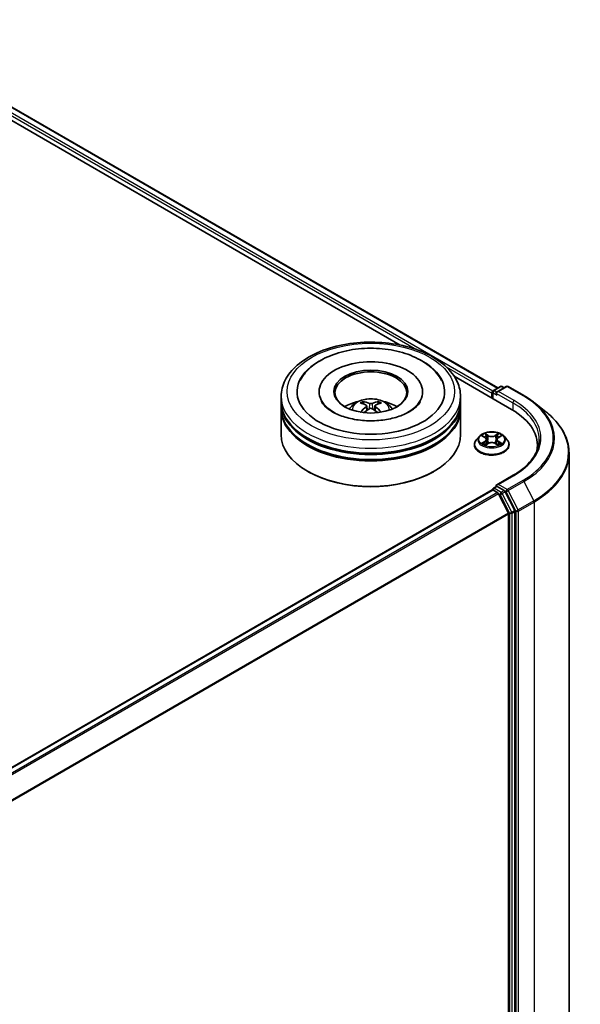
# Model space of a CAD drawing. Units: millimetres. Extents: x 0 to 8326, y 0 to 1826.
# Drawn here: x 119 to 132, y 134 to 156 of the extents above; entities that cross this region are included whole.
import ezdxf

# ---------------------------------------------------------------- set-up
doc = ezdxf.new("R2010")
doc.units = ezdxf.units.MM
doc.header["$LTSCALE"] = 0.666667
doc.layers.add('Visible (ISO)', color=7, linetype='Continuous', lineweight=35)
doc.layers.add('Visible Narrow (ISO)', color=7, linetype='Continuous', lineweight=25)

msp = doc.modelspace()

# ---------------------------------------------------------------- linework, layer by layer
at = {"layer": 'Visible (ISO)'}
for p, q in [((94.0574, 168.1586), (129.8736, 147.4801)), ((93.8838, 167.9558), (127.6959, 148.4344)), ((128.8998, 147.7393), (130.1791, 147.0007)), ((129.7726, 147.4218), (129.9289, 147.5121)), ((130.061, 147.5121), (129.8468, 147.3885)), ((129.9689, 147.5121), (130.0149, 147.4855)), ((130.101, 147.5121), (130.4498, 147.3107)), ((125.0396, 147.1803), (125.0396, 147.2892)), ((125.8862, 147.3981), (125.8862, 147.3719)), ((128.1929, 147.3981), (128.1929, 147.3719)), ((129.0396, 147.1803), (129.0396, 147.2892)), ((129.736, 147.3654), (129.736, 147.2565)), ((129.7526, 147.3872), (129.7526, 147.247)), ((125.0396, 147.0388), (125.0396, 147.1477)), ((126.9479, 147.0799), (126.9583, 146.9832)), ((127.1312, 147.0799), (127.1208, 146.9832)), ((129.0396, 147.0388), (129.0396, 147.1477)), ((130.6881, 147.15), (130.9402, 146.9504)), ((125.0396, 146.44), (125.0396, 147.0061)), ((129.0396, 146.44), (129.0396, 147.0061)), ((129.4625, 146.403), (129.3964, 146.3292)), ((129.5273, 146.4111), (129.5841, 146.3771)), ((129.8879, 146.3771), (129.9446, 146.4111)), ((129.9446, 146.4111), (129.9447, 146.4111)), ((130.0094, 146.403), (130.0756, 146.3292)), ((129.3493, 146.2114), (129.3493, 146.2158)), ((129.5945, 146.2089), (129.6536, 146.2419)), ((129.6191, 146.3305), (129.63, 146.2287)), ((129.8183, 146.2419), (129.8775, 146.2089)), ((129.8529, 146.3305), (129.842, 146.2287)), ((130.1227, 146.2114), (130.1227, 146.2158)), ((130.7532, 146.2005), (130.7532, 146.1059)), ((131.4598, 146.0254), (131.4598, 132.2775)), ((125.6442, 145.6126), (125.6253, 145.6235)), ((128.4349, 145.6126), (128.4538, 145.6235)), ((130.2157, 145.533), (129.8468, 145.32)), ((129.7726, 145.2445), (129.8398, 145.2833)), ((130.0149, 145.1903), (129.8586, 145.2806)), ((129.7443, 145.2064), (110.8986, 134.3258)), ((129.7526, 145.2082), (129.7526, 145.2098)), ((129.7643, 145.2044), (129.8642, 145.1467)), ((129.8859, 145.1224), (130.1066, 144.6893)), ((130.248, 144.7512), (130.0367, 145.166)), ((130.1131, 144.6646), (130.1131, 131.0255)), ((130.2545, 131.018), (130.2545, 144.7265))]:
    msp.add_line(p, q, dxfattribs=at)
for centre, start, end in [((129.9489, 147.4774), 60, 120), ((130.081, 147.4775), 60, 120), ((129.7926, 147.3872), 120, 180), ((129.7926, 145.2098), 120, 180)]:
    msp.add_arc(centre, 0.04, start, end, dxfattribs=at)
for centre, major_axis, ratio, start_param, end_param in [((127.0396, 147.3981), (1.6467, 0), 0.5773503, 2.2877064, 7.1370716), ((127.0396, 147.3981), (1.1533, 0), 0.5773503, 5.4710656, 10.2368977), ((127.0396, 147.3763), (-0.8, 0), 0.5773503, 2.3727253, 7.0520527), ((129.7643, 147.3817), (-0.02, -0.0346), 0.5773503, 4.0083564, 5.4977871), ((129.8868, 147.3654), (-0.0566, 0), 0.5773503, 4.712389, 6.2831853), ((129.8586, 147.3491), (-0.02, 0.0346), 0.5773503, 0.7853982, 2.3561945), ((127.0396, 147.1477), (2, 0), 0.5773503, 3.12745, 6.2973279), ((127.0396, 147.1803), (-2, 0), 0.5773503, 0, 3.1415927), ((127.0396, 147.0388), (-2, 0), 0.5773503, 0, 3.1415927), ((127.0396, 146.7449), (-0.8, 0), 0.5773503, 5.0762837, 5.5305884), ((127.0534, 146.3833), (0.4551, -0.7373), 0.4946241, 2.4477608, 2.6867451), ((127.0534, 146.3688), (-0.3388, -0.7975), 0.5952629, 3.9628231, 4.1931334), ((127.0271, 146.3681), (-0.4076, 0.7646), 0.654173, 5.6260122, 5.8649965), ((127.052, 146.3681), (-0.4076, -0.7646), 0.654173, 3.5597815, 3.7987657), ((127.0257, 146.3833), (0.4551, 0.7373), 0.4946241, 0.4548476, 0.6938319), ((127.0257, 146.3688), (-0.3388, 0.7975), 0.5952629, 5.2316446, 5.4619549), ((127.0396, 146.7449), (-0.8, 0), 0.5773503, 3.8941895, 4.3484943), ((127.0396, 147.0061), (2, 0), 0.5773503, 3.12745, 6.2973279), ((127.0271, 146.384), (0.5183, 0.6944), 0.5535342, 0.9593188, 1.1511249), ((127.052, 146.384), (0.5183, -0.6944), 0.5535342, 1.9904677, 2.1822739), ((128.7932, 146.2005), (1.96, 0), 0.5773503, 6.1711605, 7.0685835), ((127.0396, 147.1477), (-1.9733, 0), 0.5773503, 0.478284, 2.6633086), ((127.0396, 146.44), (2, 0), 0.5773503, 3.1415927, 6.2831853), ((127.0396, 147.0061), (-1.9733, 0), 0.5773503, 0.478284, 2.6633086), ((128.7932, 145.9828), (2, 0), 0.5773503, 0.1529658, 0.2006295), ((127.0396, 146.4183), (1.9733, 0), 0.5773503, 3.9269908, 5.4977871), ((129.8868, 145.2969), (-0.0566, 0), 0.5773503, 4.712389, 6.2831853), ((129.8586, 145.3133), (-0.02, -0.0346), 0.5773503, 5.4977871, 6.1236372), ((129.7643, 145.1717), (-0.02, 0.0346), 0.5773503, 5.4977871, 6.2831853), ((129.8642, 145.1141), (0.02, -0.0346), 0.5773503, 1.4801364, 2.3561945), ((130.0149, 145.1577), (0.02, -0.0346), 0.5773503, 1.4801364, 2.3561945), ((130.0848, 144.6809), (0.02, -0.0346), 0.5773503, 0.7853982, 1.4801364), ((130.2262, 144.7428), (0.02, -0.0346), 0.5773503, 0.7853982, 1.4801364)]:
    msp.add_ellipse(centre, major_axis=major_axis, ratio=ratio, start_param=start_param, end_param=end_param, dxfattribs=at)
msp.add_ellipse((127.0396, 147.3981), major_axis=(0.8267, 0), ratio=0.5773503, dxfattribs=at)
for points, knots in [([(125.0396, 147.2892), (125.0396, 147.4129), (125.0705, 147.5362), (125.1903, 147.7734), (125.2823, 147.8864), (125.5223, 148.0947), (125.6742, 148.1882), (126.0193, 148.3418), (126.2129, 148.4014), (126.6204, 148.4808), (126.8339, 148.5007), (127.2603, 148.4997), (127.473, 148.4789), (127.8779, 148.3982), (128.0699, 148.3382), (128.4149, 148.1829), (128.5676, 148.0875), (128.8149, 147.8684), (128.9104, 147.7446), (129.0155, 147.5075), (129.0396, 147.3985), (129.0396, 147.2892)], [5.4977871, 5.4977871, 5.4977871, 5.4977871, 5.7813922, 5.7813922, 6.0845916, 6.0845916, 6.4118539, 6.4118539, 6.7431319, 6.7431319, 7.0726004, 7.0726004, 7.4012185, 7.4012185, 7.7307232, 7.7307232, 8.0620184, 8.0620184, 8.3888941, 8.3888941, 8.6393798, 8.6393798, 8.6393798, 8.6393798]), ([(125.4639, 147.6481), (125.5058, 147.7279), (125.5604, 147.8011), (125.7208, 147.9675), (125.8384, 148.0519), (126.1125, 148.1966), (126.2717, 148.2545), (126.6083, 148.3352), (126.7856, 148.3581), (127.1412, 148.3681), (127.3195, 148.3555), (127.6627, 148.2955), (127.8275, 148.2481), (128.1295, 148.119), (128.2666, 148.037), (128.4773, 147.8535), (128.5579, 147.757), (128.6152, 147.6481)], [2.6509041, 2.6509041, 2.6509041, 2.6509041, 2.8640704, 2.8640704, 3.1863273, 3.1863273, 3.5333994, 3.5333994, 3.8784321, 3.8784321, 4.2206826, 4.2206826, 4.5645366, 4.5645366, 4.9121077, 4.9121077, 5.2030776, 5.2030776, 5.2030776, 5.2030776]), ([(130.4498, 147.3107), (130.4671, 147.3008), (130.4841, 147.2907), (130.5175, 147.2701), (130.534, 147.2597), (130.5663, 147.2385), (130.5822, 147.2278), (130.6135, 147.206), (130.6288, 147.195), (130.6589, 147.1727), (130.6736, 147.1614), (130.6881, 147.15)], [1.57079633, 1.57079633, 1.57079633, 1.57079633, 1.60184851, 1.60184851, 1.63290069, 1.63290069, 1.66395288, 1.66395288, 1.69500506, 1.69500506, 1.72605724, 1.72605724, 1.72605724, 1.72605724]), ([(127.8962, 146.9486), (127.822, 146.9058), (127.7333, 146.8668), (127.5332, 146.8032), (127.4214, 146.7788), (127.1864, 146.7491), (127.063, 146.7442), (126.8193, 146.7554), (126.699, 146.7715), (126.4765, 146.8219), (126.374, 146.856), (126.1987, 146.9355), (126.1253, 146.9805), (126.0121, 147.0719), (125.9722, 147.1179), (125.9429, 147.1657), (125.9393, 147.1722), (125.9359, 147.1785)], [0, 0, 0, 0, 0.2816664, 0.2816664, 0.5702919, 0.5702919, 0.8642759, 0.8642759, 1.1593291, 1.1593291, 1.4508445, 1.4508445, 1.7352514, 1.7352514, 2.0167553, 2.0167553, 2.0614849, 2.0614849, 2.0614849, 2.0614849]), ([(126.5624, 147.0083), (126.5772, 147.034), (126.5948, 147.0567), (126.6456, 147.1105), (126.6815, 147.1369), (126.7666, 147.1849), (126.8172, 147.2037), (126.9242, 147.2297), (126.9809, 147.2362), (127.0938, 147.2365), (127.1499, 147.2304), (127.2592, 147.2048), (127.3124, 147.1853), (127.4095, 147.1299), (127.4542, 147.0947), (127.5001, 147.0348), (127.5088, 147.022), (127.5167, 147.0083)], [1.1080064, 1.1080064, 1.1080064, 1.1080064, 1.2848512, 1.2848512, 1.5822086, 1.5822086, 1.9574686, 1.9574686, 2.3518935, 2.3518935, 2.7417298, 2.7417298, 3.1359976, 3.1359976, 3.5103035, 3.5103035, 3.6043826, 3.6043826, 3.6043826, 3.6043826]), ([(126.8577, 147.175), (126.8591, 147.1749), (126.8607, 147.1744), (126.8636, 147.1729), (126.8654, 147.1715), (126.8682, 147.1686), (126.8696, 147.1667), (126.8714, 147.1634), (126.8721, 147.1616), (126.8726, 147.16)], [0.014560073, 0.014560073, 0.014560073, 0.014560073, 0.018722682, 0.018722682, 0.023429831, 0.023429831, 0.028069056, 0.028069056, 0.031810177, 0.031810177, 0.031810177, 0.031810177]), ([(126.9367, 147.0941), (126.9404, 147.0921), (126.9435, 147.0896), (126.9474, 147.0837), (126.9482, 147.0803), (126.9476, 147.0738), (126.9462, 147.0703), (126.9419, 147.0644), (126.9395, 147.062), (126.9367, 147.0598)], [-0.203600863, -0.203600863, -0.203600863, -0.203600863, -0.191101084, -0.191101084, -0.178601305, -0.178601305, -0.166077191, -0.166077191, -0.156924256, -0.156924256, -0.156924256, -0.156924256]), ([(127.0692, 147.1363), (127.0651, 147.1347), (127.0599, 147.1333), (127.0488, 147.1315), (127.0429, 147.1311), (127.0317, 147.1314), (127.0259, 147.132), (127.0166, 147.134), (127.013, 147.1351), (127.0099, 147.1363)], [-0.203600878, -0.203600878, -0.203600878, -0.203600878, -0.191101099, -0.191101099, -0.178601321, -0.178601321, -0.166077206, -0.166077206, -0.156924272, -0.156924272, -0.156924272, -0.156924272]), ([(127.1424, 147.0598), (127.1387, 147.0627), (127.1356, 147.066), (127.1317, 147.0729), (127.1309, 147.0765), (127.1315, 147.0828), (127.1329, 147.0861), (127.1372, 147.0908), (127.1396, 147.0926), (127.1424, 147.0941)], [-0.203600863, -0.203600863, -0.203600863, -0.203600863, -0.191101084, -0.191101084, -0.178601305, -0.178601305, -0.166077191, -0.166077191, -0.156924256, -0.156924256, -0.156924256, -0.156924256]), ([(127.2065, 147.16), (127.207, 147.1616), (127.2077, 147.1634), (127.2095, 147.1667), (127.2109, 147.1686), (127.2137, 147.1715), (127.2155, 147.1729), (127.2184, 147.1744), (127.22, 147.1749), (127.2214, 147.175)], [0.042728556, 0.042728556, 0.042728556, 0.042728556, 0.046469677, 0.046469677, 0.051108902, 0.051108902, 0.055816051, 0.055816051, 0.05997866, 0.05997866, 0.05997866, 0.05997866]), ([(128.1432, 147.1785), (128.1195, 147.1335), (128.078, 147.0815), (127.9812, 147.0022), (127.9414, 146.9747), (127.8962, 146.9486)], [5.79249672, 5.79249672, 5.79249672, 5.79249672, 6.11138992, 6.11138992, 6.28318531, 6.28318531, 6.28318531, 6.28318531]), ([(126.8117, 146.9392), (126.8122, 146.9394), (126.8126, 146.9395), (126.8144, 146.9397), (126.8158, 146.9394), (126.8171, 146.9387), (126.8173, 146.9385), (126.8175, 146.9383)], [0.0219671693, 0.0219671693, 0.0219671693, 0.0219671693, 0.0234298311, 0.0234298311, 0.0280690561, 0.0280690561, 0.028985175, 0.028985175, 0.028985175, 0.028985175]), ([(127.0099, 147.0176), (127.014, 147.0201), (127.0192, 147.0223), (127.0303, 147.0251), (127.0363, 147.0257), (127.0474, 147.0253), (127.0532, 147.0243), (127.0625, 147.0212), (127.0661, 147.0195), (127.0692, 147.0176)], [-0.203600878, -0.203600878, -0.203600878, -0.203600878, -0.191101099, -0.191101099, -0.178601321, -0.178601321, -0.166077206, -0.166077206, -0.156924272, -0.156924272, -0.156924272, -0.156924272]), ([(127.2616, 146.9383), (127.2618, 146.9385), (127.262, 146.9387), (127.2633, 146.9394), (127.2647, 146.9397), (127.2665, 146.9395), (127.2669, 146.9394), (127.2674, 146.9392)], [0.0455535579, 0.0455535579, 0.0455535579, 0.0455535579, 0.0464696768, 0.0464696768, 0.0511089018, 0.0511089018, 0.0525715636, 0.0525715636, 0.0525715636, 0.0525715636]), ([(131.4598, 146.0254), (131.4598, 146.092), (131.4526, 146.1586), (131.4236, 146.2905), (131.4019, 146.3558), (131.3448, 146.484), (131.3093, 146.5468), (131.2253, 146.669), (131.1767, 146.7283), (131.0673, 146.8428), (131.0066, 146.8978), (130.9402, 146.9504)], [3.92699082, 3.92699082, 3.92699082, 3.92699082, 4.05301827, 4.05301827, 4.17904572, 4.17904572, 4.30507316, 4.30507316, 4.43110061, 4.43110061, 4.55712806, 4.55712806, 4.55712806, 4.55712806]), ([(130.0094, 146.403), (129.9931, 146.4212), (129.9723, 146.4372), (129.9233, 146.4648), (129.8947, 146.4761), (129.8334, 146.4927), (129.8007, 146.4979), (129.7344, 146.502), (129.7008, 146.5008), (129.6358, 146.4921), (129.6044, 146.4847), (129.5467, 146.4639), (129.5205, 146.4505), (129.4848, 146.4249), (129.4728, 146.4144), (129.4625, 146.403)], [4.4045574, 4.4045574, 4.4045574, 4.4045574, 4.7255704, 4.7255704, 5.059999, 5.059999, 5.3930764, 5.3930764, 5.7243898, 5.7243898, 6.0561258, 6.0561258, 6.3901037, 6.3901037, 6.5910169, 6.5910169, 6.5910169, 6.5910169]), ([(129.5404, 146.4033), (129.5324, 146.4123), (129.5203, 146.4174), (129.5087, 146.42), (129.5086, 146.42), (129.5085, 146.42)], [0.001902216, 0.001902216, 0.001902216, 0.001902216, 0.032055974, 0.032055974, 0.032394303, 0.032394303, 0.032394303, 0.032394303]), ([(129.5085, 146.42), (129.5086, 146.42), (129.5087, 146.4199), (129.5099, 146.4195), (129.511, 146.419), (129.512, 146.4186)], [-0.0323943032, -0.0323943032, -0.0323943032, -0.0323943032, -0.0320559737, -0.0320559737, -0.0289727583, -0.0289727583, -0.0289727583, -0.0289727583]), ([(129.5825, 146.4622), (129.5824, 146.4622), (129.5824, 146.4623), (129.5822, 146.4624), (129.5822, 146.4625), (129.5821, 146.4625)], [-0.00023059908, -0.00023059908, -0.00023059908, -0.00023059908, 0, 0, 0.00033832945, 0.00033832945, 0.00033832945, 0.00033832945]), ([(129.5821, 146.4625), (129.5821, 146.4624), (129.5822, 146.4624), (129.5823, 146.4622), (129.5823, 146.4622), (129.5823, 146.4621)], [-0.00033832945, -0.00033832945, -0.00033832945, -0.00033832945, 0, 0, 0.00024151791, 0.00024151791, 0.00024151791, 0.00024151791]), ([(129.8735, 146.4342), (129.8809, 146.4446), (129.8852, 146.4552), (129.8898, 146.4624), (129.8898, 146.4624), (129.8899, 146.4625)], [0, 0, 0, 0, 0.032055974, 0.032055974, 0.032394303, 0.032394303, 0.032394303, 0.032394303]), ([(129.8899, 146.4625), (129.8898, 146.4625), (129.8897, 146.4624), (129.8889, 146.4617), (129.8882, 146.4611), (129.8875, 146.4604)], [-0.0323943032, -0.0323943032, -0.0323943032, -0.0323943032, -0.0320559737, -0.0320559737, -0.0289727583, -0.0289727583, -0.0289727583, -0.0289727583]), ([(129.9635, 146.42), (129.9634, 146.42), (129.9632, 146.42), (129.963, 146.4199), (129.9629, 146.4199), (129.9628, 146.4199)], [-0.00033832945, -0.00033832945, -0.00033832945, -0.00033832945, 0, 0, 0.00024151791, 0.00024151791, 0.00024151791, 0.00024151791]), ([(129.9629, 146.4198), (129.963, 146.4198), (129.9631, 146.4198), (129.9633, 146.4199), (129.9634, 146.42), (129.9635, 146.42)], [-0.00023059908, -0.00023059908, -0.00023059908, -0.00023059908, 0, 0, 0.00033832945, 0.00033832945, 0.00033832945, 0.00033832945]), ([(129.3964, 146.3292), (129.3904, 146.3225), (129.385, 146.3156), (129.3751, 146.3015), (129.3707, 146.2942), (129.3631, 146.2792), (129.3599, 146.2716), (129.3546, 146.256), (129.3526, 146.248), (129.35, 146.232), (129.3493, 146.2239), (129.3493, 146.2158)], [0.30783155, 0.30783155, 0.30783155, 0.30783155, 0.40334487, 0.40334487, 0.4988582, 0.4988582, 0.59437152, 0.59437152, 0.68988484, 0.68988484, 0.78539816, 0.78539816, 0.78539816, 0.78539816]), ([(129.3493, 146.2114), (129.3493, 146.1876), (129.3556, 146.1638), (129.38, 146.1182), (129.3985, 146.0965), (129.4463, 146.0572), (129.476, 146.0397), (129.5432, 146.0112), (129.5807, 146.0002), (129.6596, 145.9857), (129.701, 145.9822), (129.7834, 145.9829), (129.8245, 145.9872), (129.9024, 146.0032), (129.9392, 146.0148), (130.0049, 146.0446), (130.0338, 146.0628), (130.0804, 146.1039), (130.0982, 146.1269), (130.1181, 146.1708), (130.1227, 146.1911), (130.1227, 146.2114)], [0.7853982, 0.7853982, 0.7853982, 0.7853982, 1.0851087, 1.0851087, 1.3975197, 1.3975197, 1.7220128, 1.7220128, 2.0477407, 2.0477407, 2.3724912, 2.3724912, 2.696846, 2.696846, 3.0216801, 3.0216801, 3.3474775, 3.3474775, 3.6713926, 3.6713926, 3.9269908, 3.9269908, 3.9269908, 3.9269908]), ([(129.5091, 146.2425), (129.509, 146.2425), (129.5089, 146.2425), (129.5087, 146.2424), (129.5086, 146.2424), (129.5085, 146.2423)], [-0.00023059908, -0.00023059908, -0.00023059908, -0.00023059908, 0, 0, 0.00033832945, 0.00033832945, 0.00033832945, 0.00033832945]), ([(129.5085, 146.2423), (129.5086, 146.2423), (129.5087, 146.2424), (129.5089, 146.2424), (129.509, 146.2424), (129.5091, 146.2425)], [-0.00033832945, -0.00033832945, -0.00033832945, -0.00033832945, 0, 0, 0.00024151791, 0.00024151791, 0.00024151791, 0.00024151791]), ([(129.5531, 146.2375), (129.5555, 146.2355), (129.5581, 146.2334), (129.5637, 146.2294), (129.5667, 146.2274), (129.5731, 146.2235), (129.5764, 146.2215), (129.5835, 146.2177), (129.5872, 146.2158), (129.5934, 146.2129), (129.5957, 146.2119), (129.598, 146.2109)], [1.39332395, 1.39332395, 1.39332395, 1.39332395, 1.46346938, 1.46346938, 1.53361482, 1.53361482, 1.60376025, 1.60376025, 1.67390568, 1.67390568, 1.71478324, 1.71478324, 1.71478324, 1.71478324]), ([(129.5969, 146.2102), (129.5904, 146.2106), (129.5864, 146.2065), (129.5822, 146.2), (129.5821, 146.1999), (129.5821, 146.1998)], [0.002431037, 0.002431037, 0.002431037, 0.002431037, 0.032055974, 0.032055974, 0.032394303, 0.032394303, 0.032394303, 0.032394303]), ([(129.5821, 146.1998), (129.5822, 146.1999), (129.5822, 146.1999), (129.583, 146.2006), (129.5837, 146.2012), (129.5844, 146.2018)], [-0.0323943032, -0.0323943032, -0.0323943032, -0.0323943032, -0.0320559737, -0.0320559737, -0.0289727583, -0.0289727583, -0.0289727583, -0.0289727583]), ([(129.6191, 146.3305), (129.6187, 146.3341), (129.6178, 146.3377), (129.6153, 146.3447), (129.6137, 146.3481), (129.6096, 146.3547), (129.6072, 146.3579), (129.6016, 146.3639), (129.5986, 146.3668), (129.5918, 146.3722), (129.5881, 146.3747), (129.5841, 146.3771)], [3.98889417, 3.98889417, 3.98889417, 3.98889417, 4.13010248, 4.13010248, 4.27131078, 4.27131078, 4.41251908, 4.41251908, 4.55372738, 4.55372738, 4.69493569, 4.69493569, 4.69493569, 4.69493569]), ([(129.8183, 146.2419), (129.8095, 146.2468), (129.7993, 146.2509), (129.7776, 146.2572), (129.7659, 146.2593), (129.7421, 146.2614), (129.7299, 146.2614), (129.706, 146.2593), (129.6944, 146.2572), (129.6726, 146.2509), (129.6625, 146.2468), (129.6536, 146.2419)], [4.7298423, 4.7298423, 4.7298423, 4.7298423, 5.0370202, 5.0370202, 5.3441982, 5.3441982, 5.6513761, 5.6513761, 5.9585541, 5.9585541, 6.265732, 6.265732, 6.265732, 6.265732]), ([(129.8879, 146.3771), (129.8839, 146.3747), (129.8802, 146.3722), (129.8734, 146.3668), (129.8703, 146.3639), (129.8648, 146.3579), (129.8624, 146.3547), (129.8583, 146.3481), (129.8566, 146.3447), (129.8541, 146.3377), (129.8533, 146.3341), (129.8529, 146.3305)], [0.01745329, 0.01745329, 0.01745329, 0.01745329, 0.1586616, 0.1586616, 0.2998699, 0.2998699, 0.4410782, 0.4410782, 0.5822865, 0.5822865, 0.72349481, 0.72349481, 0.72349481, 0.72349481]), ([(129.8739, 146.2109), (129.8763, 146.2119), (129.8786, 146.2129), (129.8848, 146.2158), (129.8885, 146.2177), (129.8955, 146.2215), (129.8989, 146.2235), (129.9053, 146.2274), (129.9083, 146.2294), (129.9139, 146.2334), (129.9165, 146.2355), (129.9189, 146.2375)], [2.99760574, 2.99760574, 2.99760574, 2.99760574, 3.0384833, 3.0384833, 3.10862873, 3.10862873, 3.17877417, 3.17877417, 3.2489196, 3.2489196, 3.31906503, 3.31906503, 3.31906503, 3.31906503]), ([(129.8895, 146.2001), (129.8895, 146.2001), (129.8896, 146.2001), (129.8897, 146.1999), (129.8898, 146.1999), (129.8899, 146.1998)], [-0.00023059908, -0.00023059908, -0.00023059908, -0.00023059908, 0, 0, 0.00033832945, 0.00033832945, 0.00033832945, 0.00033832945]), ([(129.8899, 146.1998), (129.8898, 146.1999), (129.8898, 146.2), (129.8897, 146.2001), (129.8897, 146.2001), (129.8896, 146.2002)], [-0.00033832945, -0.00033832945, -0.00033832945, -0.00033832945, 0, 0, 0.00024151791, 0.00024151791, 0.00024151791, 0.00024151791]), ([(129.9301, 146.2428), (129.938, 146.2442), (129.9509, 146.245), (129.9632, 146.2424), (129.9634, 146.2423), (129.9635, 146.2423)], [0, 0, 0, 0, 0.032055974, 0.032055974, 0.032394303, 0.032394303, 0.032394303, 0.032394303]), ([(129.9635, 146.2423), (129.9634, 146.2424), (129.9633, 146.2424), (129.9621, 146.2428), (129.961, 146.2432), (129.9599, 146.2436)], [-0.0323943032, -0.0323943032, -0.0323943032, -0.0323943032, -0.0320559737, -0.0320559737, -0.0289727583, -0.0289727583, -0.0289727583, -0.0289727583]), ([(130.1227, 146.2158), (130.1227, 146.2239), (130.122, 146.232), (130.1193, 146.248), (130.1173, 146.256), (130.1121, 146.2716), (130.1089, 146.2792), (130.1012, 146.2942), (130.0968, 146.3015), (130.087, 146.3156), (130.0815, 146.3225), (130.0756, 146.3292)], [3.92699082, 3.92699082, 3.92699082, 3.92699082, 4.02250414, 4.02250414, 4.11801746, 4.11801746, 4.21353078, 4.21353078, 4.30904411, 4.30904411, 4.40455743, 4.40455743, 4.40455743, 4.40455743]), ([(130.7932, 146.3312), (130.7932, 146.2731), (130.7853, 146.2151), (130.7537, 146.0999), (130.73, 146.0428), (130.667, 145.9308), (130.6276, 145.8759), (130.534, 145.7699), (130.4798, 145.7187), (130.3576, 145.6216), (130.2896, 145.5757), (130.2157, 145.533)], [2.35619449, 2.35619449, 2.35619449, 2.35619449, 2.51327412, 2.51327412, 2.67035376, 2.67035376, 2.82743339, 2.82743339, 2.98451302, 2.98451302, 3.14159265, 3.14159265, 3.14159265, 3.14159265]), ([(129.8398, 145.2833), (129.8415, 145.2843), (129.8444, 145.2848), (129.8511, 145.284), (129.855, 145.2827), (129.8586, 145.2806)], [0.038953354, 0.038953354, 0.038953354, 0.038953354, 0.050334548, 0.050334548, 0.061715743, 0.061715743, 0.061715743, 0.061715743])]:
    msp.add_open_spline(points, degree=3, knots=knots, dxfattribs=at)
for points, weights in [([(126.8848, 147.1184), (126.8789, 147.1384), (126.8726, 147.16)], [1.08273581125, 1.07755563389, 1.07090462461]), ([(127.2065, 147.16), (127.2002, 147.1384), (127.1943, 147.1184)], [1.07090461894, 1.07755562758, 1.08273580442])]:
    msp.add_rational_spline(points, weights, degree=2, dxfattribs=at)
for points in [[(126.8176, 146.9383), (126.8176, 146.9383), (126.8175, 146.9383), (126.8175, 146.9384)], [(127.2616, 146.9384), (127.2616, 146.9383), (127.2615, 146.9383), (127.2615, 146.9383)], [(129.512, 146.4186), (129.5172, 146.4165), (129.5224, 146.414), (129.5273, 146.4111)], [(129.8875, 146.4604), (129.8809, 146.4542), (129.8742, 146.4466), (129.8667, 146.4393)], [(129.5844, 146.2018), (129.5877, 146.2046), (129.591, 146.207), (129.5945, 146.2089)], [(129.9599, 146.2436), (129.9498, 146.2471), (129.9396, 146.2493), (129.9319, 146.2507)]]:
    msp.add_open_spline(points, degree=3, dxfattribs=at)
at = {"layer": 'Visible Narrow (ISO)'}
for p, q in [((94.0374, 168.1566), (129.8619, 147.4734)), ((93.9092, 168.05), (128.0576, 148.3344)), ((93.9375, 168.099), (129.7636, 147.4148)), ((128.7194, 147.9523), (129.736, 147.3654)), ((129.7926, 147.4198), (129.9489, 147.5101)), ((129.8868, 147.3981), (130.081, 147.5102)), ((129.9489, 147.5101), (130.0032, 147.4788)), ((130.081, 147.5102), (130.4298, 147.3088)), ((129.7643, 147.3708), (129.8586, 147.3164)), ((129.7643, 147.2402), (129.7643, 147.3708)), ((129.8468, 147.3885), (129.7926, 147.4198)), ((129.8303, 147.3654), (130.2074, 147.1477)), ((130.2357, 147.1966), (129.8868, 147.3981)), ((126.9367, 147.0598), (126.9434, 146.9725)), ((127.0099, 147.1363), (127.0014, 147.0122)), ((127.0692, 147.1363), (127.0777, 147.0122)), ((127.1424, 147.0598), (127.1357, 146.9725)), ((130.2074, 147.1477), (130.2074, 146.984)), ((129.5085, 146.42), (129.5807, 146.3768)), ((129.6569, 146.4208), (129.5821, 146.4625)), ((129.6052, 146.4393), (129.6523, 146.4131)), ((129.6455, 146.3187), (129.6217, 146.4048)), ((129.6523, 146.4131), (129.6455, 146.3187)), ((129.8899, 146.4625), (129.8151, 146.4208)), ((129.8197, 146.4131), (129.8667, 146.4393)), ((129.8197, 146.4131), (129.8264, 146.3187)), ((129.8503, 146.4048), (129.8264, 146.3187)), ((129.8913, 146.3768), (129.9635, 146.42)), ((129.5807, 146.2855), (129.5085, 146.2423)), ((129.5401, 146.2507), (129.5855, 146.2779)), ((129.5641, 146.2292), (129.5594, 146.2369)), ((129.5821, 146.1998), (129.6569, 146.2415)), ((129.5855, 146.2779), (129.5901, 146.2145)), ((129.5906, 146.2089), (129.5906, 146.2089)), ((129.5907, 146.2066), (129.5907, 146.2066)), ((129.8151, 146.2415), (129.8899, 146.1998)), ((129.8812, 146.2066), (129.8812, 146.2066)), ((129.8814, 146.2089), (129.8814, 146.2089)), ((129.8865, 146.2779), (129.8818, 146.2145)), ((129.8865, 146.2779), (129.9319, 146.2507)), ((129.9635, 146.2423), (129.8913, 146.2855)), ((129.9126, 146.2369), (129.9078, 146.2292)), ((129.8868, 145.3296), (130.2357, 145.531)), ((129.7926, 145.2425), (129.8586, 145.2806)), ((130.081, 145.2175), (129.8868, 145.3296)), ((130.4298, 145.4189), (130.081, 145.2175)), ((130.1027, 145.1932), (130.4516, 145.3946)), ((130.4516, 145.3946), (130.6722, 144.9614)), ((129.7643, 145.2044), (110.9104, 134.3191)), ((129.8642, 145.1467), (111.0103, 134.2614)), ((129.8859, 145.1224), (111.0422, 134.243)), ((129.9489, 145.1522), (129.7926, 145.2425)), ((129.8852, 145.1237), (129.9206, 145.1032)), ((129.9206, 145.1032), (130.132, 144.6884)), ((130.0149, 145.1903), (129.9489, 145.1522)), ((129.9707, 145.1279), (130.0367, 145.166)), ((130.182, 144.7131), (129.9707, 145.1279)), ((130.0149, 145.1903), (130.0527, 145.1685)), ((130.0527, 145.1685), (130.2734, 144.7353)), ((130.3234, 144.76), (130.1027, 145.1932)), ((130.6722, 144.9614), (130.3234, 144.76)), ((130.33, 144.7353), (130.6788, 144.9367)), ((130.6788, 144.9367), (130.6788, 131.1888)), ((130.1066, 144.6893), (111.2761, 133.8175)), ((130.1131, 144.6646), (111.2864, 133.7949)), ((130.132, 144.6884), (130.132, 130.9799)), ((130.248, 144.7512), (130.182, 144.7131)), ((130.1885, 144.6884), (130.2545, 144.7265)), ((130.1885, 130.9799), (130.1885, 144.6884)), ((130.2734, 144.7353), (130.2734, 130.9874)), ((130.33, 130.9874), (130.33, 144.7353))]:
    msp.add_line(p, q, dxfattribs=at)
for centre, major_axis in [((127.0396, 147.3981), (-1.8667, 0)), ((129.736, 146.3312), (-0.2855, 0))]:
    msp.add_ellipse(centre, major_axis=major_axis, ratio=0.5773503, dxfattribs=at)
for centre, major_axis, ratio, start_param, end_param in [((129.9489, 147.4774), (-0.02, 0.0346), 0.5773503, 5.4977871, 6.2831853), ((129.9489, 147.4774), (0.02, 0.0346), 0.5773503, 0, 0.7853982), ((130.081, 147.4775), (-0.02, 0.0346), 0.5773503, 5.4977871, 6.2831853), ((130.081, 147.4775), (0.02, 0.0346), 0.5773503, 0, 0.7853982), ((127.0396, 147.2892), (-2, 0), 0.5773503, 0, 3.1415927), ((129.7926, 147.3872), (-0.04, 0), 0.5773503, 0, 0.7853982), ((129.7926, 147.3872), (0.02, 0.0346), 0.5773503, 0.7853982, 2.3561945), ((129.7926, 147.3872), (-0.02, 0.0346), 0.5773503, 5.4977871, 6.2831853), ((130.4298, 147.2761), (0.02, 0.0346), 0.5773503, 0, 0.7853982), ((128.7932, 146.3638), (2.3146, 0), 0.5773503, 5.4977871, 7.0685835), ((127.0396, 146.9985), (-0.4092, 0), 0.5773503, 3.0761472, 6.3486308), ((127.0396, 147.0395), (-0.297, 0), 0.5773503, 5.3714845, 5.6240898), ((127.0396, 147.0328), (0.2764, 0), 0.5773503, 2.2191702, 2.4253628), ((127.0396, 147.0328), (0.2764, 0), 0.5773503, 0.7162298, 0.9224224), ((127.0396, 147.0395), (-0.297, 0), 0.5773503, 3.8006881, 4.0532935), ((130.2357, 147.164), (0.02, 0.0346), 0.5773503, 0.7853982, 2.3561945), ((128.7932, 146.3312), (2, 0), 0.5773503, 0, 0.7853982), ((128.7932, 146.3638), (2.04, 0), 0.5773503, 5.4977871, 7.0685835), ((128.7932, 146.3521), (2.3453, 0), 0.5773503, 5.4977871, 6.9133226), ((128.7932, 146.0463), (2.6574, 0), 0.5773503, 5.4977871, 6.9133226), ((129.736, 146.3213), (-0.3079, 0), 0.5773503, 5.8056187, 9.9023446), ((129.736, 146.3312), (-0.2747, 0), 0.5773503, 5.3071026, 5.6884717), ((129.736, 146.3009), (0.215, 0), 0.5773503, 2.1762943, 2.4206222), ((129.5807, 146.3714), (0.00342, 0.00572), 0.5873385, 0, 0.7942785), ((129.6006, 146.437), (-0.00544, -0.00385), 0.1849737, 1.043317, 2.4384992), ((129.5831, 146.4093), (-0.0282, 0.0564), 0.5476269, 4.3686132, 4.9838691), ((129.617, 146.4026), (-0.00642, -0.00178), 0.2229178, 3.8515805, 5.2070037), ((129.6569, 146.4154), (-0.00325, -0.00582), 0.5671862, 3.9184152, 5.401945), ((129.736, 146.4632), (0.1205, 0), 0.5773503, 3.9444441, 5.4803339), ((129.736, 146.4681), (-0.1139, 0), 0.5773503, 0.8028515, 2.3387412), ((129.8151, 146.4154), (0.00325, -0.00582), 0.5671862, 0.8812403, 2.3647701), ((129.8889, 146.4093), (0.0282, 0.0564), 0.5476269, 1.2993162, 1.9145721), ((129.8549, 146.4026), (-0.00642, 0.00178), 0.2229178, 4.2177743, 5.5731974), ((129.736, 146.3009), (0.215, 0), 0.5773503, 0.7209705, 0.9652983), ((129.8713, 146.437), (-0.00544, 0.00385), 0.1849737, 0.7030935, 2.0982756), ((129.8913, 146.3714), (-0.00342, 0.00572), 0.5873385, 5.4889069, 6.2831853), ((129.736, 146.3312), (-0.2747, 0), 0.5773503, 3.7363063, 4.1176753), ((129.736, 146.2277), (-0.3824, 0), 0.5773503, 5.8056187, 9.9023446), ((129.736, 146.2158), (-0.3867, 0), 0.5773503, 0, 3.1415927), ((129.736, 146.2114), (0.3867, 0), 0.5773503, 3.1415927, 6.2831853), ((129.736, 146.3312), (0.2747, 0), 0.5773503, 3.7363063, 4.1176753), ((129.5448, 146.2485), (-0.00128, -0.00654), 0.7797536, 4.5269049, 5.922087), ((129.5244, 146.1989), (0.021, 0.0502), 0.7122196, 5.8136023, 6.4288582), ((129.5642, 146.2347), (-0.00567, -0.00351), 0.7297361, 5.1634453, 5.7754826), ((129.4988, 146.3312), (0.1139, 0), 0.5773503, 5.5152404, 7.0511302), ((129.5807, 146.28), (0.00342, -0.00572), 0.5873385, 0.8637843, 2.3473142), ((129.4988, 146.3262), (0.1205, 0), 0.5773503, 5.5152404, 6.3450887), ((129.6409, 146.3164), (-0.00642, -0.00178), 0.2228845, 3.8515738, 5.2026198), ((129.6569, 146.2361), (-0.00325, 0.00582), 0.5671862, 5.5063628, 6.2831853), ((129.736, 146.1942), (0.1139, 0), 0.5773503, 0.8028515, 2.3387412), ((129.8151, 146.2361), (0.00325, 0.00582), 0.5671862, 0, 0.7768225), ((129.8311, 146.3164), (-0.00642, 0.00178), 0.2228845, 4.2221582, 5.5732041), ((129.9732, 146.3312), (-0.1139, 0), 0.5773503, 5.5152404, 7.0511302), ((129.9732, 146.3262), (-0.1205, 0), 0.5773503, 6.221282, 7.0511302), ((129.8913, 146.28), (-0.00342, -0.00572), 0.5873385, 3.9358711, 5.419401), ((129.736, 146.3312), (0.2747, 0), 0.5773503, 5.3071026, 5.6884717), ((129.9475, 146.1989), (-0.021, 0.0502), 0.7122196, 6.1375124, 6.7527683), ((129.9078, 146.2347), (-0.00567, 0.00351), 0.7297361, 3.6492954, 4.2613326), ((129.9271, 146.2485), (0.00128, -0.00654), 0.7797536, 0.3610983, 1.7562804), ((128.7932, 146.0254), (2.6667, 0), 0.5773503, 5.4977871, 6.2831853), ((130.2357, 145.4983), (-0.02, 0.0346), 0.5773503, 5.4977871, 6.2831853), ((130.4298, 145.3862), (0.02, -0.0346), 0.5773503, 1.4801364, 2.3561945), ((129.7926, 145.2098), (-0.04, 0), 0.5773503, 0, 0.0701236), ((129.7926, 145.2098), (0.02, 0.0346), 0.5773503, 0.7853982, 2.061679), ((129.7926, 145.2098), (-0.02, 0.0346), 0.5773503, 5.4977871, 6.2831853), ((129.9489, 145.1196), (0.02, 0.0346), 0.5773503, 0.7853982, 2.3561945), ((129.9489, 145.1196), (-0.0356, -0.0182), 0.0739221, 0.617421, 2.1882173), ((129.9489, 145.1196), (-0.02, 0.0346), 0.5773503, 4.6217291, 5.4977871), ((130.081, 145.1848), (0.02, 0.0346), 0.5773503, 0.7853982, 2.3561945), ((130.081, 145.1848), (-0.0356, -0.0182), 0.0739221, 0.617421, 2.1882173), ((130.081, 145.1848), (-0.02, 0.0346), 0.5773503, 4.6217291, 5.4977871), ((130.6505, 144.9531), (-0.02, 0.0346), 0.5773503, 3.9269908, 4.6217291), ((130.1602, 144.7047), (0.0356, 0.0182), 0.0739221, 3.7590136, 5.32981), ((130.1602, 144.7047), (-0.04, 0), 0.5773503, 0.7853982, 2.3561945), ((130.1602, 144.7047), (-0.02, 0.0346), 0.5773503, 3.9269908, 4.6217291), ((130.3017, 144.7517), (0.0356, 0.0182), 0.0739221, 3.7590136, 5.32981), ((130.3017, 144.7517), (-0.04, 0), 0.5773503, 0.7853982, 2.3561945), ((130.3017, 144.7517), (-0.02, 0.0346), 0.5773503, 3.9269908, 4.6217291)]:
    msp.add_ellipse(centre, major_axis=major_axis, ratio=ratio, start_param=start_param, end_param=end_param, dxfattribs=at)
for points in [[(129.5823, 146.4621), (129.5868, 146.4551), (129.5911, 146.4445), (129.5985, 146.4342)], [(129.6052, 146.4393), (129.597, 146.4474), (129.5897, 146.4557), (129.5825, 146.4622)], [(129.5985, 146.4342), (129.6053, 146.4249), (129.6106, 146.414), (129.6136, 146.403)], [(129.6136, 146.403), (129.6216, 146.3743), (129.6296, 146.3455), (129.6375, 146.3168)], [(129.8344, 146.3168), (129.8424, 146.3455), (129.8504, 146.3743), (129.8583, 146.403)], [(129.8583, 146.403), (129.8614, 146.414), (129.8667, 146.4249), (129.8735, 146.4342)], [(129.9628, 146.4199), (129.9515, 146.4173), (129.9395, 146.4122), (129.9316, 146.4033)], [(129.9447, 146.4111), (129.9505, 146.4146), (129.9568, 146.4174), (129.9629, 146.4198)], [(129.5401, 146.2507), (129.5316, 146.2491), (129.5201, 146.2467), (129.5091, 146.2425)], [(129.5091, 146.2425), (129.5212, 146.245), (129.534, 146.2442), (129.5418, 146.2428)], [(129.5418, 146.2428), (129.546, 146.242), (129.5498, 146.2402), (129.5531, 146.2374)], [(129.6375, 146.3168), (129.6443, 146.2926), (129.6521, 146.2689), (129.6614, 146.2459)], [(129.6678, 146.2486), (129.6591, 146.2714), (129.6518, 146.2948), (129.6455, 146.3187)], [(129.8264, 146.3187), (129.8202, 146.2948), (129.8129, 146.2714), (129.8042, 146.2486)], [(129.8105, 146.2459), (129.8199, 146.2689), (129.8277, 146.2926), (129.8344, 146.3168)], [(129.8896, 146.2002), (129.8855, 146.2066), (129.8815, 146.2106), (129.8751, 146.2102)], [(129.8775, 146.2089), (129.8816, 146.2066), (129.8856, 146.2036), (129.8895, 146.2001)], [(129.9189, 146.2374), (129.9222, 146.2402), (129.926, 146.242), (129.9301, 146.2428)]]:
    msp.add_open_spline(points, degree=3, dxfattribs=at)

doc.saveas('drawing.dxf')
